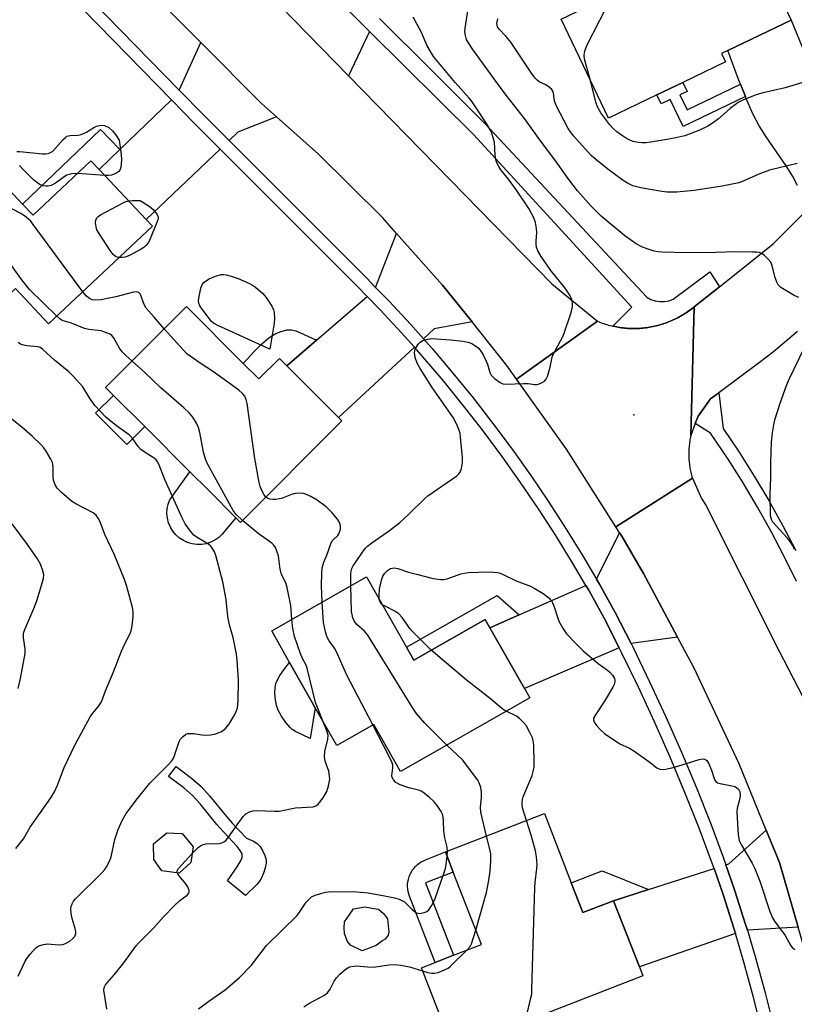
# Model space of a CAD drawing. Units: inches. Extents: x 1303762 to 1309762, y 517449 to 521449.
# Drawn here: x 1305895 to 1306117, y 519254 to 519537 of the extents above; entities that cross this region are included whole.
import ezdxf

# ---------------------------------------------------------------- set-up
doc = ezdxf.new("R2010")
doc.units = ezdxf.units.IN
doc.header["$MEASUREMENT"] = 0
for name, color, linetype in [('BLDG-Footprint', 5, 'Continuous'), ('CULTRL-Pad', 6, 'Continuous'), ('ELEV-Spot Elevation', 7, 'Continuous'), ('TRANS-Driveway', 251, 'Continuous'), ('TRANS-Non Street Sidewalk', 7, 'Continuous'), ('TRANS-Road', 130, 'Continuous'), ('TRANS-Street Sidewalk', 7, 'Continuous'), ('Undefined', 1, 'Continuous')]:
    doc.layers.add(name, color=color, linetype=linetype)

msp = doc.modelspace()

# ---------------------------------------------------------------- linework, layer by layer
at = {"layer": 'BLDG-Footprint'}
for points, elevation in [([(1306105.58, 519559.43), (1306116.35, 519536.98), (1306098.14, 519528.24), (1306096.27, 519527.34), (1306097.41, 519524.97), (1306085.2, 519519.1), (1306077.67, 519515.49), (1306063.8, 519508.83), (1306050.16, 519537.22), (1306085.1, 519554), (1306086.82, 519550.42)], 342.47), ([(1305895.42, 519484.11), (1305898.42, 519480.91), (1305915.04, 519496.55), (1305917.38, 519494.06), (1305930.89, 519479.7), (1305932.72, 519477.76), (1305902.89, 519449.69), (1305893.35, 519459.83), (1305884.83, 519451.81), (1305858.29, 519480.02), (1305880.02, 519500.47)], 333.82), ([(1305958.84, 519438.37), (1305963.31, 519433.9), (1305969.21, 519439.81), (1305971.34, 519437.68), (1305986.22, 519422.82), (1305987.19, 519421.85), (1305958.08, 519392.7), (1305956.73, 519394.04), (1305948.89, 519401.87), (1305943.51, 519407.24), (1305930.54, 519420.19), (1305921.54, 519429.18), (1305919.25, 519431.46), (1305942.47, 519454.72)], 334.18), ([(1306005.71, 519356.84), (1306007.82, 519353.12), (1306028.4, 519364.8), (1306029.74, 519362.43), (1306039.64, 519345), (1306041.2, 519342.24), (1306004.03, 519321.14), (1305996.35, 519334.66), (1305985.68, 519328.61), (1305979.54, 519339.43), (1305972.15, 519352.45), (1305967, 519361.53), (1305994.27, 519377.01)], 335.35), ([(1306053.11, 519289.17), (1306056.44, 519280.57), (1306065.29, 519284.01), (1306072.68, 519264.98), (1306073.68, 519262.41), (1306036.97, 519248.15), (1306036.07, 519250.47), (1306018.26, 519243.55), (1306010.03, 519264.75), (1306013.98, 519266.28), (1306019.27, 519268.33), (1306027.27, 519271.44), (1306019.2, 519292.23), (1306016.95, 519298), (1306045.38, 519309.05)], 336.92), ([(1305943.78, 519295), (1305940.43, 519291.89), (1305935.41, 519292.6), (1305933.11, 519295.88), (1305933.01, 519300.32), (1305936.82, 519303.47), (1305941.27, 519303.29), (1305944.42, 519299.48)], 332.16)]:
    msp.add_lwpolyline(points, close=True, dxfattribs=dict(at, elevation=elevation))
at = {"layer": 'CULTRL-Pad'}
for points in [[(1305930.54, 519420.19), (1305925.39, 519415.03), (1305916.39, 519424.02), (1305921.54, 519429.18)], [(1305946.85, 519386.33), (1305945.49, 519386.31), (1305944.14, 519386.49), (1305942.84, 519386.87), (1305941.61, 519387.44), (1305940.47, 519388.18), (1305939.46, 519389.08), (1305938.59, 519390.13), (1305937.89, 519391.29), (1305937.37, 519392.54), (1305937.04, 519393.86), (1305936.9, 519395.21), (1305936.97, 519396.57), (1305937.24, 519397.9), (1305937.71, 519399.17), (1305943.51, 519407.24), (1305948.89, 519401.87), (1305956.73, 519394.04), (1305953.63, 519390.36), (1305952.79, 519389.29), (1305951.8, 519388.35), (1305950.69, 519387.57), (1305949.48, 519386.97), (1305948.19, 519386.55)], [(1305979.54, 519339.43), (1305978.02, 519330.61), (1305973.84, 519332.64), (1305972.93, 519333.19), (1305972.28, 519333.73), (1305971.06, 519335.18), (1305969.8, 519337.03), (1305968.86, 519338.76), (1305968.35, 519340.12), (1305968.07, 519341.75), (1305967.94, 519343.54), (1305967.98, 519345.16), (1305968.2, 519346.38), (1305968.65, 519347.46), (1305969.39, 519348.74), (1305970.48, 519350.29), (1305972.15, 519352.45)], [(1306019.27, 519268.33), (1306013.98, 519266.28), (1306006.6, 519285.27), (1306006.38, 519285.94), (1306006.21, 519286.63), (1306006.1, 519287.33), (1306006.05, 519288.04), (1306006.07, 519288.75), (1306006.15, 519289.45), (1306006.29, 519290.14), (1306006.48, 519290.83), (1306006.74, 519291.48), (1306007.06, 519292.12), (1306007.42, 519292.73), (1306007.84, 519293.3), (1306008.31, 519293.83), (1306008.82, 519294.32), (1306009.37, 519294.76), (1306009.97, 519295.16), (1306010.59, 519295.5), (1306011.23, 519295.78), (1306016.95, 519298), (1306019.2, 519292.23), (1306011.2, 519289.12)], [(1305997.04, 519271.09), (1305993.03, 519269.63), (1305989.63, 519271.21), (1305988.78, 519272.31), (1305987.93, 519274.49), (1305987.81, 519276.2), (1305987.93, 519277.9), (1305989.27, 519279.85), (1305990.48, 519281.67), (1305993.76, 519282.28), (1305996.32, 519281.79), (1305997.66, 519281.55), (1305999.11, 519280.33), (1306000.33, 519278.75), (1306000.69, 519274.98), (1306000.45, 519274.13), (1305999.6, 519272.91), (1305998.99, 519272.55)]]:
    msp.add_lwpolyline(points, close=True, dxfattribs=at)
at = {"layer": 'ELEV-Spot Elevation'}
msp.add_point((1306071.06, 519423.63, 336.4), dxfattribs=at)
at = {"layer": 'TRANS-Driveway'}
for points in [[(1305995.13, 519533.71), (1305989.08, 519520.96), (1305969.53, 519540.94), (1305966.47, 519544), (1305979.21, 519549.58), (1305987.56, 519541.23), (1305992.19, 519536.63)], [(1305968.41, 519509.18), (1305957.25, 519504.78), (1305954.74, 519502.39), (1305947.46, 519509.68), (1305940.45, 519516.86), (1305946.64, 519530.58), (1305964.09, 519513.02)], [(1305952.17, 519499.95), (1305930.89, 519479.7), (1305917.38, 519494.06), (1305923.34, 519499.79), (1305938.21, 519514.07), (1305944.93, 519507.18)], [(1306024.58, 519450.26), (1306013.73, 519448.26), (1306010.63, 519445.4), (1306006.96, 519449.53), (1306000.66, 519456.29), (1305996.87, 519460.19), (1306002.89, 519475.7), (1306016.11, 519460.87)], [(1306008.02, 519442.99), (1305986.22, 519422.82), (1305971.34, 519437.68), (1305979.87, 519445.01), (1305994.47, 519457.56), (1305998.09, 519453.85), (1306004.33, 519447.14)], [(1306083.68, 519359.67), (1306070.28, 519357.86), (1306065.72, 519366.84), (1306061.21, 519374.94), (1306060.36, 519376.39), (1306066.98, 519389.72), (1306067.61, 519388.73), (1306073.87, 519377.99)], [(1306066.92, 519356.62), (1306039.64, 519345), (1306029.74, 519362.43), (1306038.11, 519366.12), (1306057.3, 519374.58), (1306058.12, 519373.17), (1306062.58, 519365.17)], [(1306118.36, 519276.37), (1306103.72, 519275.5), (1306103.23, 519277.14), (1306100.1, 519286.86), (1306097.52, 519294.3), (1306098.38, 519294.58), (1306109.15, 519304.3), (1306112.97, 519294.95)], [(1306100.28, 519274.61), (1306072.68, 519264.98), (1306065.29, 519284.01), (1306075.3, 519287.2), (1306094.14, 519293.22), (1306096.73, 519285.74), (1306099.84, 519276.09)]]:
    msp.add_lwpolyline(points, close=True, dxfattribs=at)
msp.add_lwpolyline([(1306118.14, 519489.42), (1306116.78, 519492.09), (1306114.85, 519495.12), (1306109.11, 519503.43), (1306107.14, 519506.58), (1306105.32, 519510.09), (1306103.32, 519514.63), (1306103.17, 519515), (1306101.76, 519518.56), (1306101.11, 519520.19), (1306098.14, 519528.24), (1306116.35, 519536.98), (1306120.21, 519527.42)], dxfattribs=at)
at = {"layer": 'TRANS-Non Street Sidewalk'}
for points in [[(1306101.76, 519518.56), (1306103.17, 519515), (1306085.28, 519506.41), (1306081.56, 519514.14), (1306078.92, 519512.88), (1306077.67, 519515.49), (1306085.2, 519519.1), (1306086.45, 519516.49), (1306084.33, 519515.48), (1306086.4, 519511.18)], [(1305923.34, 519499.79), (1305917.38, 519494.06), (1305915.04, 519496.55), (1305898.42, 519480.91), (1305895.42, 519484.11), (1305917.78, 519505.58)], [(1305979.87, 519445.01), (1305971.34, 519437.68), (1305969.21, 519439.81), (1305963.31, 519433.9), (1305958.84, 519438.37), (1305962.05, 519441.9), (1305964.16, 519444), (1305966.2, 519445.72), (1305967.2, 519446.4), (1305968.17, 519446.93), (1305969.73, 519447.52), (1305971.36, 519447.97), (1305972.6, 519448.01), (1305973.91, 519447.7), (1305975.33, 519447.14)], [(1306038.11, 519366.12), (1306029.74, 519362.43), (1306028.4, 519364.8), (1306007.82, 519353.12), (1306005.71, 519356.84), (1306031.83, 519371.66)], [(1305962.84, 519288.79), (1305959.44, 519285.49), (1305954.29, 519289.74), (1305957.1, 519293.78), (1305957.95, 519295.15), (1305958.47, 519296.43), (1305958.54, 519296.96), (1305958.47, 519297.44), (1305957.99, 519298.39), (1305957.04, 519299.62), (1305953.13, 519303.75), (1305951.25, 519305.9), (1305946.46, 519311.84), (1305944.27, 519314.21), (1305941.71, 519316.4), (1305937.38, 519319.73), (1305939.55, 519322.55), (1305943.95, 519319.17), (1305946.75, 519316.78), (1305949.16, 519314.17), (1305953.98, 519308.19), (1305955.76, 519306.14), (1305959.76, 519301.94), (1305961.76, 519301.06), (1305962.87, 519300.4), (1305963.66, 519299.56), (1305964.39, 519298.38), (1305965.03, 519296.97), (1305965.37, 519295.71), (1305965.38, 519294.79), (1305965.13, 519293.48), (1305964.64, 519291.91), (1305964, 519290.39), (1305963.52, 519289.6)], [(1306075.3, 519287.2), (1306065.29, 519284.01), (1306056.44, 519280.57), (1306053.11, 519289.17), (1306061.95, 519292.6)]]:
    msp.add_lwpolyline(points, close=True, dxfattribs=at)
at = {"layer": 'TRANS-Road'}
for points in [[(1305969.53, 519540.94), (1305989.08, 519520.96), (1306047.52, 519461.24), (1306060.65, 519450.46), (1306037.36, 519433.83), (1306034.55, 519437.75), (1306024.58, 519450.26), (1306016.11, 519460.87), (1306002.89, 519475.7), (1305998.82, 519480.26), (1305980.38, 519498.56), (1305968.41, 519509.18), (1305964.09, 519513.02), (1305946.64, 519530.58), (1305911.21, 519566.25)], [(1306118.09, 519447.57), (1306111.24, 519441.71), (1306107.2, 519438.58), (1306095.54, 519429.95), (1306093.09, 519428.14), (1306089.59, 519423.24), (1306088.77, 519421.06), (1306087.47, 519417.61), (1306088.43, 519454.59), (1306095.7, 519460.4), (1306111.1, 519472.71), (1306119.81, 519481.29)], [(1306125.1, 519248.83), (1306120.28, 519269.77), (1306118.36, 519276.37), (1306112.97, 519294.95), (1306109.15, 519304.3), (1306101.38, 519323.29), (1306088.33, 519351), (1306083.68, 519359.67), (1306073.87, 519377.99), (1306067.61, 519388.73), (1306066.98, 519389.72), (1306065.93, 519391.38), (1306087.94, 519405.38), (1306090.5, 519399.59), (1306091.82, 519397.6), (1306112.78, 519355.9), (1306122.34, 519337.36), (1306130.46, 519318.14), (1306137.12, 519298.37), (1306137.91, 519295.25), (1306142.25, 519278.16), (1306144.02, 519269.15), (1306145.28, 519264.19), (1306150.41, 519244.02)]]:
    msp.add_lwpolyline(points, dxfattribs=at)
msp.add_lwpolyline([(1306087.47, 519417.61), (1306087.39, 519417.21), (1306087.31, 519416.81), (1306087.23, 519416.41), (1306087.16, 519416.01), (1306087.1, 519415.6), (1306087.05, 519415.19), (1306087, 519414.79), (1306086.97, 519414.39), (1306086.93, 519413.98), (1306086.91, 519413.57), (1306086.89, 519413.16), (1306086.88, 519412.75), (1306086.88, 519412.34), (1306086.88, 519411.94), (1306086.89, 519411.53), (1306086.91, 519411.12), (1306086.94, 519410.71), (1306086.97, 519410.31), (1306087.01, 519409.9), (1306087.05, 519409.49), (1306087.11, 519409.09), (1306087.17, 519408.68), (1306087.23, 519408.28), (1306087.31, 519407.88), (1306087.39, 519407.48), (1306087.48, 519407.08), (1306087.57, 519406.68), (1306087.68, 519406.28), (1306087.78, 519405.89), (1306087.94, 519405.38), (1306065.93, 519391.38), (1306051.74, 519413.68), (1306037.36, 519433.83), (1306060.65, 519450.46), (1306061.09, 519450.28), (1306061.54, 519450.11), (1306061.99, 519449.95), (1306062.43, 519449.79), (1306062.89, 519449.64), (1306063.35, 519449.5), (1306063.8, 519449.37), (1306064.27, 519449.25), (1306064.73, 519449.14), (1306065.01, 519449.07), (1306065.19, 519449.03), (1306065.66, 519448.93), (1306066.13, 519448.84), (1306066.59, 519448.75), (1306067.06, 519448.68), (1306067.54, 519448.61), (1306068.01, 519448.56), (1306068.48, 519448.51), (1306068.96, 519448.47), (1306069.44, 519448.43), (1306069.91, 519448.41), (1306070.39, 519448.39), (1306070.86, 519448.38), (1306071.34, 519448.38), (1306071.82, 519448.39), (1306072.29, 519448.41), (1306072.77, 519448.43), (1306073.24, 519448.47), (1306073.72, 519448.51), (1306074.19, 519448.56), (1306074.66, 519448.62), (1306075.14, 519448.69), (1306075.61, 519448.76), (1306076.08, 519448.84), (1306076.54, 519448.93), (1306077.01, 519449.03), (1306077.47, 519449.14), (1306077.94, 519449.26), (1306078.4, 519449.38), (1306078.85, 519449.51), (1306079.31, 519449.65), (1306079.76, 519449.8), (1306080.21, 519449.95), (1306080.66, 519450.12), (1306081.1, 519450.29), (1306081.55, 519450.47), (1306081.99, 519450.65), (1306082.42, 519450.84), (1306082.85, 519451.05), (1306083.28, 519451.26), (1306083.7, 519451.47), (1306084.13, 519451.7), (1306084.55, 519451.93), (1306084.95, 519452.17), (1306085.36, 519452.41), (1306085.77, 519452.66), (1306086.17, 519452.93), (1306086.56, 519453.19), (1306086.95, 519453.47), (1306087.34, 519453.75), (1306087.72, 519454.03), (1306088.43, 519454.59)], close=True, dxfattribs=at)
at = {"layer": 'TRANS-Street Sidewalk'}
for points in [[(1306107.88, 519246.77), (1306105.41, 519256.6), (1306102.73, 519266.37), (1306100.28, 519274.61), (1306099.84, 519276.09), (1306096.73, 519285.74), (1306094.14, 519293.22), (1306093.41, 519295.31), (1306089.88, 519304.81), (1306085.79, 519315.08), (1306081.51, 519325.26), (1306077.05, 519335.36), (1306072.41, 519345.39), (1306067.58, 519355.32), (1306066.92, 519356.62), (1306062.58, 519365.17), (1306058.12, 519373.17), (1306057.3, 519374.58), (1306053.49, 519381.08), (1306048.68, 519388.88), (1306043.7, 519396.58), (1306038.56, 519404.16), (1306033.25, 519411.63), (1306027.78, 519418.98), (1306022.15, 519426.21), (1306016.36, 519433.32), (1306010.42, 519440.29), (1306008.02, 519442.99), (1306004.33, 519447.14), (1305998.09, 519453.85), (1305994.47, 519457.56), (1305991.7, 519460.41), (1305980.23, 519471.88), (1305952.17, 519499.95), (1305944.93, 519507.18), (1305938.21, 519514.07), (1305895.94, 519557.36)], [(1305898.58, 519559.75), (1305940.45, 519516.86), (1305947.46, 519509.68), (1305954.74, 519502.39), (1305966.75, 519490.39), (1305994.23, 519462.91), (1305996.87, 519460.19), (1306000.66, 519456.29), (1306006.96, 519449.53), (1306010.63, 519445.4), (1306013.1, 519442.63), (1306019.09, 519435.59), (1306024.93, 519428.43), (1306030.61, 519421.13), (1306036.13, 519413.72), (1306041.48, 519406.19), (1306043.74, 519402.86), (1306046.67, 519398.54), (1306051.69, 519390.78), (1306056.53, 519382.91), (1306060.36, 519376.39), (1306061.21, 519374.94), (1306065.72, 519366.84), (1306070.28, 519357.86), (1306070.77, 519356.9), (1306075.62, 519346.91), (1306080.29, 519336.83), (1306084.78, 519326.66), (1306089.08, 519316.42), (1306093.2, 519306.09), (1306096.76, 519296.51), (1306097.52, 519294.3), (1306100.1, 519286.86), (1306103.23, 519277.14), (1306103.72, 519275.5), (1306106.15, 519267.35), (1306108.85, 519257.5), (1306111.34, 519247.59)], [(1305997.98, 519537.41), (1306012.91, 519522.59), (1306028.3, 519507.3), (1306074.82, 519457.35), (1306075.99, 519456.73), (1306077.25, 519456.31), (1306078.56, 519456.11), (1306079.88, 519456.12), (1306081.19, 519456.36), (1306082.43, 519456.82), (1306092.94, 519464.7), (1306095.7, 519460.4), (1306088.43, 519454.59), (1306087.72, 519454.03), (1306087.34, 519453.75), (1306086.95, 519453.47), (1306086.56, 519453.19), (1306086.17, 519452.93), (1306085.77, 519452.66), (1306085.36, 519452.41), (1306084.95, 519452.17), (1306084.55, 519451.93), (1306084.13, 519451.7), (1306083.7, 519451.47), (1306083.28, 519451.26), (1306082.85, 519451.05), (1306082.42, 519450.84), (1306081.99, 519450.65), (1306081.55, 519450.47), (1306081.1, 519450.29), (1306080.66, 519450.12), (1306080.21, 519449.95), (1306079.76, 519449.8), (1306079.31, 519449.65), (1306078.85, 519449.51), (1306078.4, 519449.38), (1306077.94, 519449.26), (1306077.47, 519449.14), (1306077.01, 519449.03), (1306076.54, 519448.93), (1306076.08, 519448.84), (1306075.61, 519448.76), (1306075.14, 519448.69), (1306074.66, 519448.62), (1306074.19, 519448.56), (1306073.72, 519448.51), (1306073.24, 519448.47), (1306072.77, 519448.43), (1306072.29, 519448.41), (1306071.82, 519448.39), (1306071.34, 519448.38), (1306070.86, 519448.38), (1306070.39, 519448.39), (1306069.91, 519448.41), (1306069.44, 519448.43), (1306068.96, 519448.47), (1306068.48, 519448.51), (1306068.01, 519448.56), (1306067.54, 519448.61), (1306067.06, 519448.68), (1306066.59, 519448.75), (1306066.13, 519448.84), (1306065.66, 519448.93), (1306065.19, 519449.03), (1306065.01, 519449.07), (1306070.48, 519454.54), (1306024.98, 519504.08), (1305995.13, 519533.71), (1305992.19, 519536.63), (1305987.56, 519541.23)], [(1306117.81, 519375.68), (1306114.26, 519382.92), (1306110.53, 519390.05), (1306106.6, 519397.09), (1306102.49, 519404.01), (1306098.19, 519410.82), (1306093.17, 519418.3), (1306088.77, 519421.06), (1306089.59, 519423.24), (1306093.09, 519428.14), (1306095.54, 519429.95), (1306096.8, 519419.65), (1306101.34, 519412.87), (1306105.7, 519405.98), (1306109.87, 519398.97), (1306113.84, 519391.84), (1306117.62, 519384.62)]]:
    msp.add_lwpolyline(points, dxfattribs=at)
at = {"layer": 'Undefined'}
msp.add_line((1306017.43, 519296.78, 334), (1306017.55, 519298.23, 334), dxfattribs=at)
for points, elevation in [([(1306118.55, 519457.29), (1306117.22, 519457.88), (1306113.38, 519460.19), (1306112.54, 519460.95), (1306112.15, 519461.66), (1306111.72, 519463.02), (1306110.86, 519466.4), (1306110.44, 519467.45), (1306109.73, 519468.34), (1306108.66, 519469.33), (1306107.97, 519469.84), (1306107.21, 519470.19), (1306106.36, 519470.32), (1306105.21, 519470.36), (1306100.23, 519470.37), (1306094.64, 519470.18), (1306086.2, 519470.12), (1306079.17, 519470.28), (1306078.04, 519470.39), (1306076.93, 519470.6), (1306075.22, 519471.14), (1306073.55, 519471.77), (1306071.81, 519472.75), (1306068.5, 519474.98), (1306061.75, 519480.66), (1306058.83, 519483.48), (1306054.93, 519487.97), (1306052.43, 519491.15), (1306048.39, 519496.87), (1306044.27, 519502.3), (1306039.65, 519508.67), (1306034.41, 519515.41), (1306031.88, 519518.77), (1306024.84, 519528.53), (1306023.55, 519530.43), (1306023, 519531.42), (1306022.59, 519532.95), (1306022.55, 519533.77), (1306022.62, 519534.65), (1306024.35, 519545.88)], 338), ([(1306058.6, 519519.64), (1306056.95, 519525.78), (1306056.85, 519526.92), (1306056.97, 519528.05), (1306057.63, 519529.68), (1306065.02, 519544.36)], 342), ([(1305989.78, 519374.46), (1305989.77, 519377.88), (1305989.87, 519378.7), (1305990.07, 519379.43), (1305990.42, 519380.18), (1305991.05, 519381.19), (1305993.06, 519384.15), (1305993.93, 519385.25), (1305994.51, 519385.82), (1305995.8, 519386.85), (1306000.89, 519390.36), (1306003.8, 519392.62), (1306006.32, 519394.97), (1306010.99, 519399.55), (1306011.88, 519400.32), (1306020.2, 519406.06), (1306020.81, 519406.66), (1306021.14, 519407.12), (1306021.57, 519408.16), (1306021.82, 519409.86), (1306021.8, 519411.32), (1306021.32, 519417.16), (1306021.16, 519418.31), (1306020.92, 519419.14), (1306020.13, 519420.98), (1306019.19, 519422.77), (1306013.11, 519431.42), (1306009.68, 519436.9), (1306008.82, 519438.45), (1306008.27, 519440.05), (1306008.04, 519441.41), (1306008.1, 519441.93), (1306008.28, 519442.45), (1306009.11, 519443.89), (1306009.67, 519444.48), (1306010.42, 519444.89), (1306011.84, 519445.32), (1306013, 519445.49), (1306014.42, 519445.45), (1306018.36, 519445.14), (1306021.93, 519444.75), (1306023.52, 519444.43), (1306024.51, 519444.05), (1306025.44, 519443.52), (1306026.31, 519442.81), (1306026.89, 519442.19), (1306027.65, 519441), (1306028.68, 519438.97), (1306029, 519438.17), (1306029.74, 519435.72), (1306030.1, 519434.99), (1306031.07, 519433.99), (1306032.7, 519432.84), (1306033.44, 519432.5), (1306034.26, 519432.38), (1306039.42, 519432.61), (1306040.7, 519432.55), (1306042.67, 519432.3), (1306043.22, 519432.31), (1306043.74, 519432.43), (1306044.73, 519432.86), (1306045.41, 519433.3), (1306045.94, 519433.87), (1306046.28, 519434.6), (1306047.07, 519437.3), (1306047.52, 519439.71), (1306047.76, 519440.5), (1306048.39, 519441.82), (1306050.92, 519446.49), (1306053.06, 519452.94), (1306053.45, 519454.65), (1306053.44, 519455.52), (1306053.24, 519456.67), (1306053.06, 519457.22), (1306052.67, 519458), (1306051.38, 519459.96), (1306047.27, 519465.08), (1306044.49, 519469.08), (1306043.52, 519470.67), (1306043.14, 519471.73), (1306042.98, 519472.59), (1306042.98, 519473.43), (1306043.19, 519475.96), (1306043.12, 519477.1), (1306042.82, 519478.81), (1306042.37, 519480.16), (1306040.88, 519482.88), (1306037.4, 519488.09), (1306035.08, 519491.3), (1306032.85, 519493.94), (1306032.25, 519494.91), (1306031.66, 519496.2), (1306031.4, 519497), (1306031.25, 519498.15), (1306031.04, 519501.87), (1306030.8, 519502.91), (1306030.27, 519504.46), (1306029.8, 519505.49), (1306028.79, 519507.28), (1306025.77, 519511.82), (1306024.62, 519513.47), (1306023.72, 519514.6), (1306019.71, 519519.02), (1306013.56, 519526.54), (1306011.71, 519529.62), (1306010.02, 519533.39), (1306008.27, 519536.79), (1306007.67, 519537.8)], 336), ([(1306118.01, 519495.75), (1306110.1, 519493.88), (1306107.06, 519492.71), (1306102.54, 519490.68), (1306101.23, 519490.22), (1306096.46, 519489.26), (1306088.41, 519488.01), (1306083.46, 519487.52), (1306080.56, 519487.54), (1306078.54, 519487.82), (1306073.09, 519488.83), (1306070.84, 519489.38), (1306069.29, 519490.09), (1306068.05, 519490.87), (1306063.99, 519493.9), (1306060.23, 519496.84), (1306058.87, 519498.1), (1306053.75, 519503.75), (1306052.86, 519504.87), (1306052.23, 519505.85), (1306048.79, 519512.45), (1306048.26, 519513.81), (1306047.96, 519516.03), (1306047.8, 519516.55), (1306047.55, 519517.02), (1306046.75, 519517.76), (1306045.77, 519518.35), (1306043.91, 519519.29), (1306043.3, 519519.73), (1306042.73, 519520.28), (1306041.84, 519521.46), (1306035.7, 519530.64), (1306034.29, 519532.37), (1306032.39, 519534.41), (1306031.95, 519535.05), (1306031.78, 519535.5), (1306031.72, 519535.99), (1306031.78, 519536.51), (1306032.01, 519537.3)], 340), ([(1306119.93, 519519.11), (1306114.61, 519517.53), (1306107.93, 519515.95), (1306106.21, 519515.47), (1306102.62, 519514.08), (1306101.05, 519513.31), (1306098.75, 519511.56), (1306095.44, 519508.64), (1306094.02, 519507.52), (1306092.39, 519506.52), (1306089.77, 519505.23), (1306085.78, 519503.78), (1306083.2, 519503.13), (1306081.17, 519502.73), (1306075.98, 519501.94), (1306074.54, 519501.76), (1306073.41, 519501.72), (1306072.3, 519501.83), (1306070.94, 519502.12), (1306069.92, 519502.53), (1306068.69, 519503.17), (1306067.52, 519503.92), (1306066.18, 519504.92), (1306065.16, 519505.86), (1306064.22, 519506.88), (1306061.58, 519510.35), (1306060.63, 519512.06), (1306060.17, 519513.38), (1306058.6, 519519.64)], 342), ([(1305893.79, 519499.23), (1305894.64, 519499.27), (1305901.12, 519498.57), (1305901.99, 519498.55), (1305902.76, 519498.67), (1305903.46, 519498.94), (1305904.08, 519499.37), (1305907.09, 519502.71), (1305907.71, 519503.29), (1305908.16, 519503.6), (1305909.11, 519503.87), (1305911.4, 519503.95), (1305912.22, 519504.09), (1305913.73, 519504.74), (1305915.88, 519506.14), (1305916.63, 519506.54), (1305917.91, 519506.8), (1305918.95, 519506.71), (1305920.17, 519506.15), (1305921.28, 519505.2), (1305922.15, 519504.15), (1305923.12, 519502.5), (1305923.77, 519498.34), (1305923.85, 519496.81), (1305923.67, 519494.59), (1305923.4, 519493.89), (1305923.07, 519493.53), (1305922.18, 519492.96), (1305920.92, 519492.44), (1305920.08, 519492.32), (1305919.01, 519492.34)], 336), ([(1305911.18, 519492.92), (1305909.57, 519492.85), (1305908.82, 519492.67), (1305908.1, 519492.41), (1305907.36, 519491.96), (1305904.87, 519490.12), (1305903.6, 519489.51), (1305902.76, 519489.29), (1305902.2, 519489.23), (1305901.19, 519489.4), (1305900.19, 519489.89), (1305898.54, 519491.08), (1305895.67, 519493.92), (1305894.51, 519495.23)], 336), ([(1305912.74, 519458.95), (1305898.49, 519478.25), (1305897.76, 519479.18), (1305897.14, 519479.82), (1305895.96, 519480.72), (1305894.69, 519481.48), (1305874.21, 519492.28), (1305873.28, 519492.93), (1305872.71, 519493.59)], 334), ([(1305919.01, 519492.34), (1305912.43, 519492.84), (1305911.18, 519492.92)], 336), ([(1305905.25, 519451.91), (1305897.41, 519459.57), (1305895.23, 519462.36), (1305889.4, 519470.27), (1305888.48, 519471.33), (1305887.44, 519472.33), (1305881.1, 519478.04), (1305879.74, 519479.16), (1305872.32, 519483.9), (1305867.32, 519486.75), (1305866.29, 519487.55)], 332), ([(1305923.22, 519468.82), (1305922.59, 519468.9), (1305922.09, 519469.08), (1305921.48, 519469.6), (1305920.62, 519470.77), (1305917.18, 519475.96), (1305916.77, 519476.73), (1305916.51, 519477.56), (1305916.39, 519478.7), (1305916.44, 519479.53), (1305916.75, 519480.21), (1305917.13, 519480.57), (1305917.84, 519481.03), (1305924.31, 519484.5), (1305925.1, 519484.86), (1305925.84, 519485.07)], 336), ([(1305925.84, 519485.07), (1305927.03, 519485.17), (1305929.16, 519485.16), (1305931.81, 519483.48), (1305932.89, 519482.58), (1305933.65, 519481.74), (1305934.12, 519481.09), (1305934.39, 519480.4), (1305934.37, 519479.91), (1305934.13, 519479.15), (1305931.87, 519473.71), (1305931.47, 519472.98), (1305930.86, 519472.2), (1305930.22, 519471.67), (1305929.48, 519471.19), (1305926.1, 519469.33), (1305924.87, 519468.91), (1305924, 519468.81), (1305923.22, 519468.82)], 336), ([(1305936.09, 519448.33), (1305933.18, 519451.6), (1305930.96, 519454.27), (1305930.28, 519455.44), (1305929.43, 519457.98), (1305929.16, 519458.39), (1305928.77, 519458.68), (1305928.06, 519458.89), (1305927.25, 519458.84), (1305922.19, 519457.52), (1305919.35, 519456.86), (1305917.97, 519456.64), (1305916.34, 519456.53), (1305915.37, 519456.64), (1305914.62, 519456.98), (1305913.82, 519457.64), (1305912.74, 519458.95)], 334), ([(1305926.83, 519439.05), (1305925.05, 519440.64), (1305924.05, 519441.66), (1305923.27, 519442.78), (1305921.56, 519445.82), (1305921.04, 519446.41), (1305920.57, 519446.74), (1305919.57, 519447.18), (1305917.97, 519447.68), (1305914.49, 519448.1), (1305913.22, 519448.43), (1305909.45, 519449.87), (1305906.82, 519450.72), (1305906.11, 519451.15), (1305905.25, 519451.91)], 332), ([(1305965.34, 519399.97), (1305964.81, 519400.58), (1305964.24, 519401.61), (1305963.67, 519402.99), (1305963.36, 519404.12), (1305962.17, 519411.08), (1305959.94, 519426.8), (1305959.69, 519427.96), (1305959.26, 519428.92), (1305958.65, 519429.75), (1305957.52, 519430.71), (1305950.25, 519435.96), (1305946.41, 519438.42), (1305942.65, 519441.15), (1305941.61, 519442.17), (1305936.09, 519448.33)], 334), ([(1305894.18, 519262.29), (1305896.04, 519266.45), (1305896.64, 519267.43), (1305897.55, 519268.62), (1305899.11, 519270.41), (1305899.56, 519270.76), (1305900.33, 519271.13), (1305901.45, 519271.46), (1305902.61, 519271.63), (1305905.85, 519271.31), (1305906.97, 519271.41), (1305907.76, 519271.68), (1305908.99, 519272.39), (1305909.88, 519273.1), (1305910.33, 519273.66), (1305910.69, 519274.47), (1305910.73, 519275.17), (1305910.56, 519276.03), (1305909.67, 519278.9), (1305909.39, 519280.35), (1305909.28, 519281.79), (1305909.35, 519282.35), (1305909.62, 519283.14), (1305910.05, 519283.87), (1305910.61, 519284.54), (1305918.25, 519292.09), (1305919.04, 519292.98), (1305919.52, 519293.71), (1305920.47, 519295.52), (1305920.89, 519296.61), (1305921.92, 519301.55), (1305922.91, 519304.5), (1305924, 519307.06), (1305925.19, 519309.08), (1305928.44, 519313.37), (1305932, 519317.74), (1305932.99, 519318.81), (1305937.16, 519322.91), (1305938.32, 519324.22), (1305938.74, 519324.94), (1305939.07, 519325.72), (1305940.43, 519329.74), (1305940.83, 519330.44), (1305941.54, 519331.22), (1305942.37, 519331.82), (1305942.84, 519332), (1305943.34, 519332.07), (1305944.65, 519332.01), (1305946.97, 519331.61), (1305948.38, 519331.55), (1305949.5, 519331.61), (1305950.91, 519331.97), (1305952.54, 519332.65), (1305953.64, 519333.41), (1305954.68, 519334.6), (1305956.43, 519337.52), (1305956.78, 519338.31), (1305957.13, 519339.44), (1305957.3, 519340.31), (1305957.39, 519341.48), (1305957.43, 519347.38), (1305957.11, 519353.07), (1305956.93, 519354.84), (1305955.94, 519359.6), (1305954.98, 519362.86), (1305954.48, 519365.09), (1305954.26, 519366.51), (1305953.88, 519370.52), (1305953, 519375.59), (1305950.96, 519383.17), (1305950.54, 519384.21), (1305949.99, 519385.19), (1305949.5, 519385.86), (1305948.88, 519386.43), (1305945.56, 519388.38), (1305944.62, 519389.06), (1305943.67, 519390.15), (1305942.18, 519392.31), (1305941.21, 519394.14), (1305936.16, 519405.24), (1305934.6, 519409.39), (1305934.22, 519410.11), (1305933.79, 519410.65), (1305933.2, 519411.14), (1305930.59, 519412.79), (1305929.43, 519413.65), (1305928.67, 519414.46), (1305926.87, 519416.97), (1305926.08, 519417.81), (1305922.36, 519420.44), (1305920.35, 519422.01), (1305919.3, 519422.96), (1305916.17, 519426.27), (1305914.62, 519428.45), (1305912.7, 519431.6), (1305909.95, 519434.72), (1305908.7, 519435.98), (1305904.6, 519439.33), (1305901.15, 519442.45), (1305900.47, 519442.92), (1305899.91, 519443.13), (1305896.62, 519443.44), (1305895.25, 519443.7), (1305894.76, 519443.9), (1305894.1, 519444.39)], 330), ([(1306117.32, 519384.88), (1306116.87, 519385.88), (1306116.25, 519386.86), (1306115.18, 519388.24), (1306111.07, 519392.76), (1306110.65, 519393.47), (1306110.42, 519394.55), (1306110.29, 519400.93), (1306110.47, 519405.58), (1306110.44, 519410.01), (1306110.65, 519415.7), (1306110.91, 519418.39), (1306111.32, 519420.75), (1306111.65, 519422.19), (1306113.15, 519426.94), (1306114.95, 519431.97), (1306115.75, 519433.84), (1306121.57, 519445.91)], 338), ([(1305958.61, 519393.23), (1305956.77, 519394.91), (1305955.89, 519396.07), (1305948.52, 519409.51), (1305947.99, 519410.87), (1305947.44, 519412.84), (1305946.31, 519418.52), (1305945.97, 519419.91), (1305945.37, 519421.22), (1305944.29, 519422.95), (1305943.37, 519424.03), (1305941.72, 519425.59), (1305935.18, 519431.36), (1305930.52, 519435.77), (1305926.83, 519439.05)], 332), ([(1305893.48, 519299.04), (1305895.66, 519301.73), (1305897.63, 519305.16), (1305903.5, 519313.59), (1305904.62, 519315.31), (1305905.45, 519317.15), (1305907.35, 519322.26), (1305910.43, 519328.68), (1305914.83, 519336.83), (1305915.33, 519337.54), (1305917.33, 519339.94), (1305918.09, 519341.17), (1305919.28, 519344.29), (1305921.55, 519349.71), (1305923.82, 519355.72), (1305924.77, 519357.76), (1305926.34, 519360.74), (1305926.66, 519361.51), (1305926.94, 519362.92), (1305927.19, 519365.53), (1305927.23, 519366.68), (1305927.08, 519367.82), (1305925.35, 519374.31), (1305924.74, 519376.25), (1305921.71, 519383.52), (1305919.02, 519389.22), (1305917.67, 519392.86), (1305917.17, 519393.93), (1305916.53, 519394.76), (1305915.67, 519395.45), (1305910.7, 519398.04), (1305909.46, 519398.81), (1305906.56, 519401.29), (1305905.33, 519402.52), (1305904.76, 519403.48), (1305904.33, 519404.8), (1305904.24, 519405.65), (1305904.23, 519408.49), (1305904.13, 519409.31), (1305903.98, 519409.85), (1305903.49, 519410.88), (1305902.15, 519413.12), (1305901.49, 519414.07), (1305900.73, 519414.93), (1305898.25, 519417.38), (1305895.14, 519420.03), (1305890.97, 519423.38)], 328), ([(1305981.5, 519369.76), (1305981.29, 519374.42), (1305981.38, 519378.22), (1305981.53, 519379.66), (1305982.01, 519381.26), (1305982.84, 519383.29), (1305984.06, 519386.81), (1305984.48, 519387.46), (1305985.98, 519388.92), (1305986.29, 519389.35), (1305986.53, 519389.85), (1305986.75, 519390.66), (1305986.81, 519391.49), (1305986.69, 519392.18), (1305986.39, 519392.88), (1305985.89, 519393.61), (1305984.36, 519395.45), (1305983.56, 519396.33), (1305982.68, 519397.13), (1305980.07, 519399.11), (1305978.29, 519400.09), (1305976.72, 519400.8), (1305976.18, 519400.96), (1305975.38, 519401.05), (1305973.73, 519400.95), (1305972.66, 519400.66), (1305969.8, 519399.58), (1305968.16, 519399.3), (1305967.32, 519399.27), (1305966.51, 519399.36), (1305965.8, 519399.64), (1305965.34, 519399.97)], 334), ([(1305972.83, 519364.84), (1305972.5, 519368.79), (1305971.48, 519373.95), (1305971.07, 519375.33), (1305969.99, 519377.35), (1305969.68, 519378.14), (1305969.46, 519379.29), (1305968.94, 519383.11), (1305968.51, 519384.44), (1305968.06, 519385.46), (1305967.63, 519386.15), (1305967.04, 519386.71), (1305963.14, 519389.53), (1305958.61, 519393.23)], 332), ([(1305894.15, 519344.98), (1305894.79, 519347.82), (1305896.19, 519354.98), (1305896.17, 519356.4), (1305895.65, 519359.49), (1305895.63, 519360.3), (1305895.71, 519360.83), (1305896.08, 519361.93), (1305898.68, 519367.92), (1305899.59, 519370.41), (1305901.39, 519376.61), (1305901.48, 519377.69), (1305901.25, 519378.81), (1305900.55, 519380.72), (1305899.67, 519382.22), (1305896.84, 519386.29), (1305892.4, 519392.24)], 326), ([(1305997.91, 519370.59), (1305997.88, 519371.76), (1305998.03, 519373.46), (1305998.54, 519376.12), (1305998.91, 519377.21), (1305999.48, 519378.12), (1306000.26, 519378.86), (1306001.18, 519379.4), (1306002.18, 519379.61), (1306003.26, 519379.48), (1306006.35, 519378.4), (1306008.61, 519377.79), (1306013.43, 519376.61), (1306015.59, 519376.27), (1306016.39, 519376.31), (1306017.46, 519376.51), (1306021.33, 519377.86), (1306023.44, 519378.3), (1306029.4, 519378.46), (1306030.8, 519378.4), (1306031.87, 519378.27), (1306032.68, 519378.06), (1306033.74, 519377.66), (1306037.26, 519375.87), (1306041.42, 519374.37), (1306042.46, 519373.82), (1306044.99, 519372.24), (1306046.67, 519371.03), (1306047.18, 519370.48), (1306047.49, 519370.01), (1306048.21, 519368.45), (1306049.24, 519365.14), (1306049.66, 519364.08), (1306050.76, 519362.08), (1306051.73, 519360.67), (1306054.61, 519357.66), (1306056.55, 519355.8), (1306060.87, 519352.1), (1306063.55, 519350.2), (1306064.23, 519349.64), (1306064.94, 519348.78), (1306065.49, 519347.86), (1306065.65, 519347.38), (1306065.67, 519346.89), (1306065.42, 519346.13), (1306065.04, 519345.36), (1306062.7, 519341.29), (1306060.05, 519337.39), (1306059.54, 519336.42), (1306059.46, 519335.95), (1306059.71, 519335.25), (1306060.38, 519334.33), (1306061.57, 519333), (1306062.71, 519332.05), (1306067.1, 519329.11), (1306069.85, 519327.79), (1306071.11, 519327.04), (1306075.45, 519323.98), (1306077.74, 519322.19), (1306078.61, 519321.76), (1306079.72, 519321.73), (1306082.06, 519322.15), (1306083.77, 519322.61), (1306089.9, 519324.57), (1306090.72, 519324.74), (1306091.48, 519324.67), (1306092.08, 519324.25), (1306092.65, 519323.36), (1306093.41, 519321.54), (1306094.14, 519319.12), (1306094.36, 519318.65), (1306094.65, 519318.28), (1306095.17, 519317.9), (1306095.88, 519317.63), (1306099.3, 519316.99), (1306100.12, 519316.77), (1306100.61, 519316.55), (1306101.19, 519316), (1306101.54, 519315.3), (1306101.62, 519314.26), (1306101.42, 519312.94), (1306100.77, 519310.6), (1306100.67, 519309.47), (1306101.12, 519302.97), (1306101.4, 519301.25), (1306102, 519299.95), (1306105.14, 519294.81), (1306105.79, 519293.49), (1306107.34, 519289.6), (1306110.21, 519280.91), (1306110.97, 519279.05), (1306111.55, 519278.11), (1306114.57, 519273.96), (1306115.19, 519272.98), (1306116.1, 519271.24), (1306116.62, 519270.56), (1306117.38, 519270)], 338), ([(1306017.37, 519328.72), (1306010.99, 519334.97), (1306008.56, 519337.83), (1306007.24, 519339.79), (1305994.59, 519360.27), (1305993.69, 519361.4), (1305991.49, 519363.34), (1305990.76, 519364.19), (1305990.28, 519365.26), (1305989.92, 519367.05), (1305989.78, 519374.46)], 336), ([(1305998.79, 519369.04), (1305998.38, 519369.4), (1305998.15, 519369.72), (1305997.91, 519370.59)], 338), ([(1305996.04, 519334.49), (1305988.61, 519348.75), (1305985.62, 519355.53), (1305985.03, 519356.53), (1305983.48, 519358.64), (1305982.86, 519359.87), (1305982.44, 519361.2), (1305981.86, 519363.96), (1305981.5, 519369.76)], 334), ([(1306012.86, 519355.98), (1306007.48, 519361.3), (1306006.74, 519362.21), (1306004.54, 519365.33), (1306003.59, 519366.4), (1306002.42, 519367.21), (1305999.77, 519368.48), (1305998.79, 519369.04)], 338), ([(1305981.82, 519335.41), (1305980.32, 519339.04), (1305979.62, 519340.96), (1305977.23, 519350.83), (1305976.89, 519351.7), (1305975.9, 519353.59), (1305975.19, 519355.21), (1305973.59, 519359.87), (1305973.08, 519362.17), (1305972.83, 519364.84)], 332), ([(1306034.44, 519338.41), (1306033.78, 519338.77), (1306033.06, 519339.28), (1306029.93, 519341.97), (1306022.9, 519347.44), (1306012.86, 519355.98)], 338), ([(1306040.29, 519307.07), (1306039.14, 519310.71), (1306038.98, 519311.56), (1306038.98, 519312.32), (1306039.09, 519313.07), (1306039.33, 519313.89), (1306041.84, 519319.99), (1306042.3, 519321.55), (1306042.41, 519322.36), (1306042.44, 519323.52), (1306042.31, 519328.79), (1306042.19, 519329.94), (1306041.95, 519330.75), (1306041.22, 519332.3), (1306040.1, 519334.32), (1306039.42, 519335.22), (1306038.22, 519336.38), (1306037.34, 519337.05), (1306034.44, 519338.41)], 338), ([(1305944.15, 519297.58), (1305945.87, 519299.3), (1305946.54, 519299.76), (1305947.26, 519300.11), (1305948.05, 519300.34), (1305948.87, 519300.46), (1305951.08, 519300.38), (1305951.92, 519300.45), (1305952.72, 519300.64), (1305953.45, 519300.97), (1305953.87, 519301.33), (1305954.41, 519301.99), (1305956.56, 519305.15), (1305958.8, 519308.2), (1305959.6, 519309), (1305960.6, 519309.52), (1305961.71, 519309.85), (1305962.74, 519309.95), (1305967.73, 519309.72), (1305969.19, 519309.74), (1305973.87, 519310.69), (1305978.93, 519311.01), (1305979.68, 519311.24), (1305980.32, 519311.75), (1305981.78, 519313.59), (1305982.88, 519315.33), (1305983.36, 519316.96), (1305983.67, 519318.93), (1305983.64, 519319.77), (1305983.39, 519321.17), (1305982.42, 519324.09), (1305982.19, 519325.44), (1305982.31, 519326.83), (1305983.13, 519330.45), (1305983.19, 519331.52), (1305982.87, 519332.83), (1305981.82, 519335.41)], 332), ([(1306017.55, 519298.23), (1306017.48, 519299.41), (1306016.81, 519302.1), (1306016.45, 519304.01), (1306016.41, 519306.92), (1306016.32, 519308.04), (1306016.1, 519308.85), (1306015.7, 519309.63), (1306014.55, 519311.37), (1306013.61, 519312.52), (1306012.29, 519313.7), (1306010.43, 519315.15), (1306009.94, 519315.45), (1306009.19, 519315.75), (1306006.4, 519316.45), (1306003.96, 519317.31), (1306002.73, 519317.98), (1306002, 519318.72), (1306001.62, 519319.36), (1306001.5, 519319.87), (1306001.84, 519322.2), (1306001.79, 519323.06), (1306001.64, 519323.61), (1306000.89, 519325.22), (1305996.04, 519334.49)], 334), ([(1306028.76, 519302.59), (1306027.07, 519309.46), (1306027.01, 519310.82), (1306027.27, 519313.73), (1306027.31, 519315.18), (1306027.08, 519316.53), (1306026.64, 519317.83), (1306026.22, 519318.59), (1306025.05, 519320.27), (1306021.9, 519324.35), (1306017.37, 519328.72)], 336), ([(1306040.77, 519249.63), (1306040.52, 519249.76), (1306040.3, 519250.09), (1306040.29, 519250.78), (1306041.53, 519256.07), (1306041.73, 519257.2), (1306041.82, 519258.39), (1306042.68, 519287.75), (1306042.77, 519289.24), (1306043.23, 519293.23), (1306043.28, 519294.35), (1306043.13, 519296.6), (1306042.8, 519298.31), (1306041.6, 519302.86), (1306040.29, 519307.07)], 338), ([(1306025.67, 519275.58), (1306028.71, 519286.34), (1306029.39, 519289.87), (1306029.82, 519292.53), (1306029.98, 519295.41), (1306029.95, 519297.43), (1306029.63, 519299.17), (1306028.76, 519302.59)], 336), ([(1305939.89, 519291.96), (1305939.83, 519292.22), (1305939.86, 519292.6), (1305940.21, 519293.29), (1305944.15, 519297.58)], 332), ([(1305945.96, 519252.96), (1305948.89, 519255.12), (1305953.65, 519258.37), (1305957.74, 519261.97), (1305961.24, 519265.52), (1305965.51, 519271.13), (1305974.28, 519279.78), (1305975, 519280.68), (1305976.93, 519283.56), (1305977.83, 519284.57), (1305978.45, 519285.07), (1305979.46, 519285.55), (1305981.1, 519286.09), (1305982.49, 519286.46), (1305983.35, 519286.57), (1305990.35, 519286.64), (1305994.69, 519286.22), (1305999.46, 519285.4), (1306002.29, 519284.83), (1306003.66, 519284.44), (1306004.43, 519284.09), (1306005.14, 519283.64), (1306007.36, 519281.43), (1306008.45, 519280.58), (1306008.93, 519280.39), (1306009.46, 519280.33), (1306010.84, 519280.57), (1306011.61, 519280.88), (1306012.21, 519281.41), (1306012.97, 519282.57), (1306013.85, 519284.37), (1306016.8, 519292.65), (1306017.06, 519293.77), (1306017.43, 519296.78)], 334), ([(1305919.62, 519252.8), (1305918.91, 519257.11), (1305918.8, 519258.25), (1305918.89, 519259.06), (1305919.2, 519259.79), (1305919.68, 519260.43), (1305921.77, 519262.73), (1305924.53, 519266.14), (1305927.96, 519270.91), (1305928.7, 519271.83), (1305933, 519276.07), (1305935.93, 519279.41), (1305939.09, 519282.61), (1305940.63, 519284.04), (1305942.72, 519285.62), (1305943.22, 519286.2), (1305943.32, 519286.52), (1305943.29, 519286.98), (1305942.86, 519287.96), (1305942.24, 519288.92), (1305940.4, 519291.11), (1305939.89, 519291.96)], 332), ([(1306023.17, 519269.85), (1306024.07, 519270.88), (1306024.48, 519271.63), (1306025.67, 519275.58)], 336), ([(1306010.39, 519263.81), (1306011.89, 519263.39), (1306012.97, 519263.21), (1306013.77, 519263.16), (1306014.86, 519263.36), (1306016.72, 519264.1), (1306017.72, 519264.64), (1306018.42, 519265.19), (1306023.17, 519269.85)], 336), ([(1305976.2, 519253.48), (1305977.64, 519254.44), (1305981.95, 519256.77), (1305983.07, 519257.57), (1305983.83, 519258.59), (1305984.98, 519260.87), (1305985.59, 519261.88), (1305986.6, 519262.92), (1305988.41, 519264.41), (1305989.37, 519264.96), (1305990.58, 519265.24), (1305991.4, 519265.25), (1305994.5, 519264.99), (1305996.19, 519264.95), (1306000.78, 519265.54), (1306002.47, 519265.65), (1306004.16, 519265.49), (1306006.6, 519265.05), (1306010.39, 519263.81)], 336)]:
    msp.add_lwpolyline(points, dxfattribs=dict(at, elevation=elevation))
at = {"layer": 'Undefined', "elevation": 336}
msp.add_lwpolyline([(1305966.47, 519442.45), (1305951.54, 519449.23), (1305950.28, 519449.92), (1305949.65, 519450.48), (1305946.82, 519454.22), (1305946.36, 519454.94), (1305946.04, 519455.7), (1305945.98, 519456.24), (1305946.05, 519457.08), (1305946.6, 519459.95), (1305947, 519461), (1305947.56, 519461.65), (1305948.24, 519462.21), (1305948.99, 519462.69), (1305950.88, 519463.46), (1305952.46, 519463.88), (1305953.15, 519463.92), (1305953.94, 519463.84), (1305955.37, 519463.44), (1305957.35, 519462.76), (1305960.62, 519461.34), (1305961.47, 519460.87), (1305962.36, 519460.25), (1305964.49, 519458.43), (1305965.41, 519457.29), (1305967.04, 519454.8), (1305967.54, 519453.75), (1305967.69, 519452.96), (1305967.77, 519451.3), (1305967.68, 519449.9)], close=True, dxfattribs=at)

doc.saveas('drawing.dxf')
